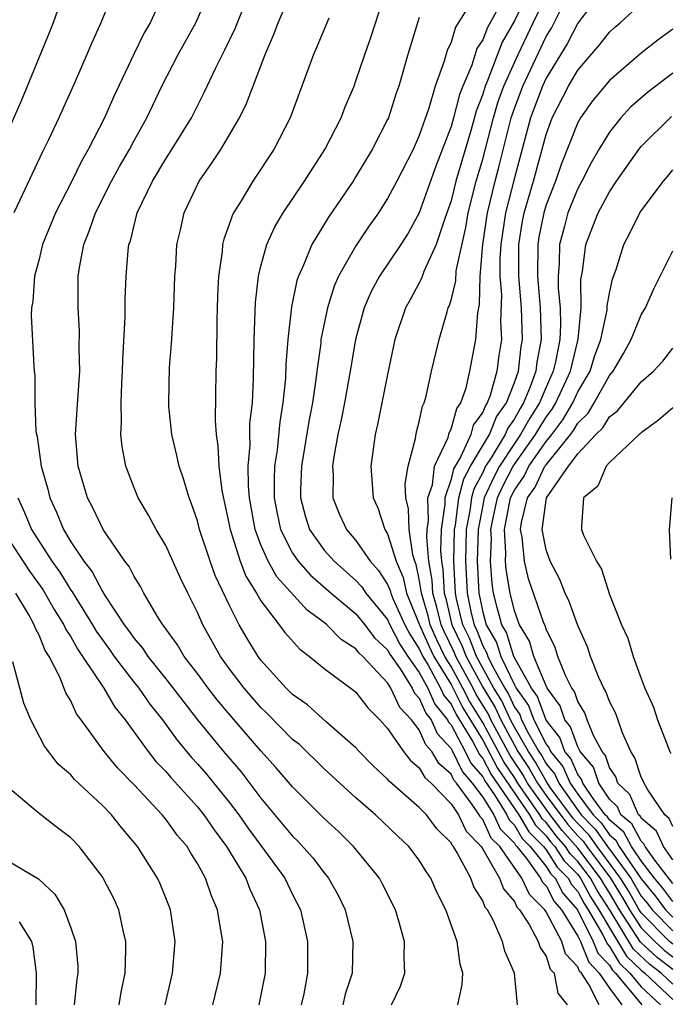
# Model space of a CAD drawing. Units: inches. Extents: x 2517000 to 2520000, y 1542000 to 1545000.
# Drawn here: x 2517132 to 2517173, y 1542877 to 1542939 of the extents above; entities that cross this region are included whole.
import ezdxf

# ---------------------------------------------------------------- set-up
doc = ezdxf.new("R2010")
doc.units = ezdxf.units.IN
doc.header["$MEASUREMENT"] = 0
doc.layers.add('LD25171542_2ft', color=63, linetype='Continuous')

msp = doc.modelspace()

# ---------------------------------------------------------------- linework, layer by layer
at = {"layer": 'LD25171542_2ft'}
for points, elevation in [([(2517135, 1542942.182), (2517133.884, 1542939), (2517133.641, 1542938.358), (2517131.89, 1542934.11), (2517131, 1542932.093)], 6764), ([(2517137.727, 1542941), (2517136.903, 1542939), (2517136.306, 1542937.694), (2517136.025, 1542937), (2517135.29, 1542935.29), (2517134.251, 1542933), (2517133.601, 1542931.601), (2517133.2, 1542930.8), (2517131.789, 1542927.789), (2517131.405, 1542927)], 6766), ([(2517155.253, 1542877), (2517155.811, 1542878.189), (2517156.078, 1542879), (2517156.037, 1542880.037), (2517156.056, 1542881), (2517155.705, 1542882.296), (2517155.497, 1542883), (2517154.664, 1542884.664), (2517154.477, 1542885), (2517152.845, 1542887), (2517151.918, 1542887.918), (2517151, 1542888.763), (2517149, 1542890.765), (2517147.973, 1542891.973), (2517147, 1542893.047), (2517145.158, 1542895.158), (2517144.251, 1542896.251), (2517143.665, 1542897), (2517143, 1542897.912), (2517142.16, 1542899), (2517141.732, 1542899.732), (2517141, 1542900.733), (2517140.896, 1542900.896), (2517140.805, 1542901), (2517140.473, 1542901.528), (2517139.62, 1542903), (2517139.409, 1542903.409), (2517139, 1542904.042), (2517138.68, 1542904.681), (2517138.423, 1542905), (2517137.037, 1542907), (2517136.385, 1542908.385), (2517136.058, 1542909), (2517135.467, 1542911), (2517135.297, 1542913), (2517135.416, 1542914.584), (2517135.569, 1542917), (2517135.539, 1542918.462), (2517135.546, 1542919.546), (2517135.463, 1542921), (2517135.477, 1542923), (2517135.545, 1542923.545), (2517135.818, 1542925), (2517136.17, 1542925.83), (2517136.553, 1542927), (2517137.579, 1542929), (2517138.078, 1542929.922), (2517138.703, 1542931), (2517139, 1542931.56), (2517139.81, 1542933), (2517140.759, 1542935), (2517141.773, 1542937), (2517142.896, 1542939), (2517143.779, 1542941)], 6770), ([(2517159.43, 1542877), (2517159.707, 1542878.293), (2517159.737, 1542879), (2517159.571, 1542879.572), (2517159.386, 1542881), (2517158.683, 1542883), (2517158.112, 1542884.113), (2517157.724, 1542885), (2517157.426, 1542885.426), (2517157, 1542886.131), (2517156.34, 1542887), (2517155.643, 1542887.643), (2517154.237, 1542889), (2517153, 1542890.079), (2517151, 1542891.903), (2517149.43, 1542893.43), (2517149, 1542893.763), (2517147.398, 1542895.398), (2517147, 1542895.77), (2517145.937, 1542897), (2517145, 1542898.245), (2517144.453, 1542899), (2517143.334, 1542901), (2517143, 1542901.767), (2517142.383, 1542903), (2517141.935, 1542903.935), (2517141, 1542905.995), (2517140.396, 1542907), (2517139.916, 1542907.916), (2517139.265, 1542909), (2517139, 1542909.647), (2517138.481, 1542911), (2517138.242, 1542912.242), (2517138.164, 1542913), (2517138.214, 1542913.786), (2517138.175, 1542915), (2517138.216, 1542916.216), (2517138.265, 1542917), (2517138.278, 1542917.722), (2517138.44, 1542920.44), (2517138.441, 1542921.559), (2517138.493, 1542923), (2517138.624, 1542924.624), (2517138.672, 1542925), (2517138.763, 1542925.237), (2517139.202, 1542927), (2517140.155, 1542929), (2517141, 1542930.411), (2517141.238, 1542930.762), (2517142.612, 1542933), (2517143.417, 1542934.583), (2517144.147, 1542936.147), (2517144.569, 1542937), (2517144.721, 1542937.279), (2517145.37, 1542938.63), (2517146.33, 1542941)], 6772), ([(2517163.2, 1542877), (2517163.006, 1542878.994), (2517162.391, 1542880.391), (2517162.255, 1542881), (2517161.66, 1542882.34), (2517161.295, 1542883), (2517161.159, 1542883.159), (2517161, 1542883.57), (2517160.446, 1542884.446), (2517160.242, 1542885), (2517159.399, 1542886.602), (2517159.149, 1542887), (2517159.076, 1542887.076), (2517159, 1542887.235), (2517158.114, 1542888.114), (2517157.447, 1542889), (2517157, 1542889.47), (2517155.108, 1542891.108), (2517155, 1542891.247), (2517154.093, 1542892.093), (2517153.195, 1542893), (2517153, 1542893.222), (2517151.146, 1542894.854), (2517149.94, 1542895.94), (2517149, 1542896.597), (2517148.592, 1542897), (2517147, 1542898.765), (2517146.824, 1542899), (2517146.129, 1542900.129), (2517145.631, 1542901), (2517145, 1542902.245), (2517144.115, 1542904.115), (2517143.794, 1542905), (2517143.137, 1542907), (2517143, 1542907.552), (2517142.631, 1542908.631), (2517142.468, 1542909), (2517142.139, 1542910.139), (2517141.833, 1542911), (2517141.689, 1542911.689), (2517141.375, 1542913), (2517141.201, 1542914.799), (2517141.184, 1542915), (2517141.24, 1542917.241), (2517141.38, 1542919), (2517141.394, 1542919.394), (2517141.507, 1542921), (2517141.575, 1542923), (2517141.627, 1542923.627), (2517141.705, 1542925), (2517141.924, 1542925.924), (2517142.149, 1542927), (2517143.101, 1542929), (2517143.889, 1542930.111), (2517144.464, 1542931), (2517145.644, 1542933), (2517146.091, 1542933.909), (2517147.262, 1542937), (2517147.795, 1542938.205), (2517148.083, 1542939), (2517148.959, 1542941)], 6774), ([(2517168.341, 1542877), (2517167.707, 1542878.293), (2517167.23, 1542879), (2517167.117, 1542879.117), (2517167, 1542879.41), (2517166.235, 1542880.235), (2517165.984, 1542881), (2517165, 1542882.884), (2517164.925, 1542883), (2517163.962, 1542883.962), (2517163.479, 1542885), (2517162.071, 1542887), (2517161.535, 1542887.535), (2517161, 1542888.703), (2517160.854, 1542888.854), (2517160.784, 1542889), (2517160.345, 1542889.655), (2517159.337, 1542891), (2517159.181, 1542891.181), (2517159, 1542891.557), (2517158.231, 1542892.231), (2517157.794, 1542893), (2517157.411, 1542893.411), (2517157, 1542894.359), (2517156.512, 1542895), (2517155.77, 1542895.77), (2517155.208, 1542897), (2517155, 1542897.334), (2517153.431, 1542899), (2517153.207, 1542899.207), (2517153, 1542899.485), (2517152.07, 1542900.07), (2517151.163, 1542901), (2517151, 1542901.134), (2517149.92, 1542901.92), (2517148.016, 1542904.016), (2517147.462, 1542905), (2517147, 1542906.039), (2517146.633, 1542907), (2517146.284, 1542909), (2517146.214, 1542909.786), (2517146.205, 1542911), (2517146.324, 1542912.324), (2517146.299, 1542913), (2517146.307, 1542913.693), (2517146.465, 1542915), (2517146.543, 1542916.544), (2517146.577, 1542919), (2517146.664, 1542921.336), (2517146.849, 1542923), (2517147, 1542923.628), (2517147.372, 1542925), (2517147.881, 1542926.12), (2517148.411, 1542927), (2517149.763, 1542929), (2517151.045, 1542931), (2517152.061, 1542933), (2517152.318, 1542933.682), (2517152.878, 1542935), (2517153, 1542935.321), (2517153.561, 1542937), (2517153.941, 1542938.059), (2517154.885, 1542941)], 6778), ([(2517163.906, 1542941), (2517163, 1542939.109), (2517162.236, 1542937.764), (2517161.288, 1542935.288), (2517161.161, 1542935), (2517161, 1542934.488), (2517160.581, 1542933.419), (2517160.268, 1542932.268), (2517159.311, 1542929), (2517159, 1542927.762), (2517158.74, 1542927), (2517158.579, 1542926.579), (2517158.069, 1542925), (2517157.286, 1542923.286), (2517157.142, 1542922.858), (2517156.442, 1542921.558), (2517156.121, 1542921), (2517155.463, 1542919), (2517155, 1542916.791), (2517154.365, 1542913.635), (2517154.219, 1542913), (2517154.084, 1542912.084), (2517153.949, 1542911), (2517154.086, 1542909), (2517154.372, 1542908.372), (2517154.833, 1542907), (2517155, 1542906.733), (2517155.536, 1542905), (2517155.984, 1542903.984), (2517156.191, 1542903), (2517157.019, 1542901), (2517157.618, 1542899.618), (2517157.918, 1542899), (2517159, 1542897.216), (2517159.752, 1542895.752), (2517161, 1542893.704), (2517161.936, 1542891.936), (2517163.949, 1542889), (2517164.336, 1542888.336), (2517165, 1542887.67), (2517165.289, 1542887.289), (2517165.544, 1542887), (2517166.116, 1542886.116), (2517167, 1542885.229), (2517167.175, 1542885), (2517167.814, 1542883.814), (2517168.337, 1542883), (2517169, 1542881.858), (2517170.077, 1542880.077), (2517171, 1542879.188), (2517171.226, 1542879), (2517173, 1542877.343)], 6786), ([(2517168.734, 1542941.265), (2517167, 1542938.969), (2517166.338, 1542937.662), (2517165, 1542935.492), (2517164.772, 1542935), (2517164.026, 1542933), (2517163, 1542929.216), (2517162.442, 1542927), (2517162.144, 1542925), (2517162.085, 1542924.085), (2517162.083, 1542923), (2517162.181, 1542921.819), (2517162.125, 1542920.125), (2517162.179, 1542919), (2517162.018, 1542917.983), (2517161.892, 1542917), (2517161.469, 1542915.469), (2517161.287, 1542915), (2517161.168, 1542914.832), (2517161, 1542914.411), (2517160.406, 1542913.594), (2517160.242, 1542913), (2517159.627, 1542911.627), (2517159.165, 1542910.835), (2517159, 1542910.181), (2517158.605, 1542909), (2517158.611, 1542908.611), (2517158.383, 1542907), (2517158.339, 1542905.661), (2517158.394, 1542905), (2517158.481, 1542904.481), (2517158.562, 1542903), (2517158.663, 1542902.663), (2517159.05, 1542901), (2517159.688, 1542899.688), (2517159.95, 1542899), (2517161, 1542897.054), (2517161.781, 1542895.781), (2517162.136, 1542895), (2517163, 1542893.394), (2517163.227, 1542893), (2517163.931, 1542891.931), (2517164.451, 1542891), (2517165, 1542890.228), (2517166.378, 1542888.378), (2517167, 1542887.67), (2517167.332, 1542887.332), (2517167.563, 1542887), (2517169.074, 1542885), (2517169.797, 1542883.798), (2517170.257, 1542883), (2517171, 1542881.869), (2517171.861, 1542881), (2517172.452, 1542880.452), (2517173, 1542880.036)], 6792), ([(2517140.878, 1542940.877), (2517140.003, 1542939), (2517139.633, 1542938.367), (2517138.979, 1542937.021), (2517137.695, 1542934.305), (2517137.122, 1542933), (2517136.102, 1542931), (2517135.696, 1542930.305), (2517135.06, 1542929), (2517134.031, 1542927), (2517133.225, 1542925), (2517133, 1542924.073), (2517132.716, 1542923), (2517132.603, 1542921.397), (2517132.53, 1542921), (2517132.513, 1542920.513), (2517132.671, 1542917.329), (2517132.692, 1542917), (2517132.729, 1542916.73), (2517132.735, 1542915), (2517132.801, 1542913.199), (2517132.876, 1542912.876), (2517133.141, 1542911), (2517133.549, 1542909.549), (2517133.677, 1542909), (2517134.097, 1542908.097), (2517134.535, 1542907), (2517135, 1542906.226), (2517135.817, 1542905), (2517136.344, 1542904.344), (2517137, 1542903.094), (2517137.159, 1542902.841), (2517138.377, 1542901), (2517138.644, 1542900.644), (2517139, 1542900.125), (2517139.523, 1542899.523), (2517139.858, 1542899), (2517141, 1542897.582), (2517143.005, 1542895.005), (2517144.647, 1542893), (2517145.736, 1542891.735), (2517147, 1542890.049), (2517149, 1542887.646), (2517149.332, 1542887.332), (2517150.28, 1542886.28), (2517151, 1542885.328), (2517151.275, 1542885), (2517151.891, 1542883.891), (2517152.329, 1542883), (2517152.804, 1542881), (2517152.77, 1542879), (2517152.327, 1542877.673), (2517152.163, 1542877)], 6768), ([(2517173, 1542878.319), (2517172.271, 1542879), (2517171.549, 1542879.549), (2517170.52, 1542880.52), (2517169.036, 1542882.964), (2517168.225, 1542884.225), (2517167.808, 1542885), (2517167, 1542886.058), (2517166.53, 1542886.53), (2517166.226, 1542887), (2517165.652, 1542887.652), (2517165, 1542888.509), (2517164.755, 1542888.755), (2517164.612, 1542889), (2517163.218, 1542891), (2517163, 1542891.352), (2517162.337, 1542892.337), (2517161, 1542894.832), (2517160.174, 1542896.174), (2517159.756, 1542897), (2517159, 1542898.371), (2517158.618, 1542899), (2517158.09, 1542900.09), (2517157.695, 1542901), (2517157.565, 1542901.565), (2517157.133, 1542903), (2517157.126, 1542903.126), (2517157, 1542903.878), (2517156.805, 1542904.805), (2517156.719, 1542905), (2517156.592, 1542905.407), (2517156.349, 1542907), (2517156.317, 1542908.317), (2517156.147, 1542909), (2517156.106, 1542909.894), (2517156.299, 1542911), (2517156.759, 1542912.759), (2517156.825, 1542913.175), (2517157, 1542913.815), (2517157.2, 1542914.8), (2517157.307, 1542915), (2517157.424, 1542915.424), (2517157.776, 1542917), (2517158.256, 1542919), (2517158.747, 1542920.747), (2517158.829, 1542921), (2517158.887, 1542921.112), (2517159, 1542921.495), (2517159.294, 1542922.706), (2517159.332, 1542923.332), (2517159.926, 1542926.074), (2517160.08, 1542927), (2517160.594, 1542929), (2517161, 1542930.387), (2517161.675, 1542933), (2517161.982, 1542934.018), (2517162.332, 1542935), (2517163.23, 1542937), (2517164.181, 1542939), (2517165, 1542940.674)], 6788), ([(2517160.256, 1542940.256), (2517159.291, 1542938.709), (2517159, 1542937.777), (2517158.749, 1542937.251), (2517158.561, 1542936.561), (2517157.993, 1542935), (2517157.599, 1542933.599), (2517157, 1542931.875), (2517156.602, 1542931), (2517155.584, 1542929), (2517155, 1542927.894), (2517154.424, 1542927), (2517153.833, 1542926.167), (2517153, 1542924.911), (2517151.909, 1542923), (2517151.626, 1542922.374), (2517151.198, 1542921), (2517150.793, 1542919), (2517150.775, 1542918.775), (2517150.529, 1542917), (2517150.471, 1542916.471), (2517150.249, 1542915), (2517150.053, 1542913.947), (2517149.555, 1542911), (2517149.5, 1542909.5), (2517149.497, 1542909), (2517149.808, 1542907.808), (2517150.073, 1542907), (2517151, 1542905.71), (2517151.63, 1542905), (2517153, 1542903.798), (2517153.381, 1542903.381), (2517153.624, 1542903), (2517155, 1542901.327), (2517155.148, 1542901), (2517155.766, 1542899.766), (2517156.279, 1542899), (2517157, 1542897.978), (2517157.534, 1542897), (2517157.976, 1542895.976), (2517158.774, 1542895), (2517158.842, 1542894.842), (2517159, 1542894.674), (2517159.901, 1542893), (2517160.259, 1542892.259), (2517161, 1542891.393), (2517161.135, 1542891.135), (2517161.742, 1542890.258), (2517162.527, 1542889), (2517162.675, 1542888.676), (2517163, 1542888.351), (2517163.497, 1542887.497), (2517163.993, 1542887), (2517165, 1542885.735), (2517165.289, 1542885.289), (2517165.577, 1542885), (2517166.063, 1542884.062), (2517166.977, 1542883), (2517167.979, 1542881), (2517168.271, 1542880.271), (2517169, 1542879.51), (2517169.192, 1542879.191), (2517169.39, 1542879), (2517171.045, 1542877)], 6782), ([(2517162.062, 1542940.062), (2517161.297, 1542938.703), (2517161, 1542937.916), (2517160.64, 1542937.36), (2517160.308, 1542936.308), (2517159.737, 1542935), (2517159.53, 1542934.47), (2517159.159, 1542933), (2517159, 1542932.44), (2517158.049, 1542929.951), (2517157, 1542926.998), (2517156.293, 1542925.707), (2517155.843, 1542925), (2517154.49, 1542923), (2517153.971, 1542922.029), (2517153.517, 1542921), (2517152.974, 1542919), (2517152.639, 1542917), (2517152.277, 1542915), (2517152.069, 1542913.931), (2517151.866, 1542913), (2517151.602, 1542911.602), (2517151.52, 1542911), (2517151.554, 1542910.446), (2517151.541, 1542909), (2517151.962, 1542907.962), (2517152.395, 1542907), (2517153, 1542906.315), (2517153.904, 1542905), (2517154.428, 1542904.428), (2517155, 1542903.531), (2517155.162, 1542903.162), (2517155.196, 1542903), (2517155.338, 1542902.662), (2517156.087, 1542901), (2517156.392, 1542900.392), (2517157, 1542899.484), (2517157.217, 1542899), (2517157.553, 1542898.447), (2517158.342, 1542897), (2517158.541, 1542896.541), (2517159, 1542895.979), (2517159.329, 1542895.329), (2517160.351, 1542893.649), (2517160.798, 1542892.798), (2517161, 1542892.562), (2517161.535, 1542891.535), (2517163.286, 1542889), (2517163.916, 1542887.916), (2517164.83, 1542887), (2517165, 1542886.787), (2517165.703, 1542885.703), (2517166.403, 1542885), (2517166.607, 1542884.607), (2517167, 1542884.149), (2517167.402, 1542883.402), (2517167.661, 1542883), (2517168.575, 1542881.426), (2517168.848, 1542880.848), (2517169, 1542880.689), (2517169.634, 1542879.635), (2517170.293, 1542879), (2517171, 1542878.14), (2517172.231, 1542877)], 6784), ([(2517173, 1542879.24), (2517172.001, 1542880.001), (2517170.963, 1542880.963), (2517169.635, 1542883), (2517169, 1542884.072), (2517168.636, 1542884.636), (2517168.441, 1542885), (2517167, 1542886.887), (2517166.015, 1542888.015), (2517165.265, 1542889), (2517163.835, 1542891), (2517163.536, 1542891.535), (2517162.738, 1542892.738), (2517161.522, 1542895), (2517161.359, 1542895.359), (2517160.597, 1542896.597), (2517160.392, 1542897), (2517159.297, 1542899), (2517159.215, 1542899.215), (2517158.562, 1542900.562), (2517158.372, 1542901), (2517158.114, 1542902.114), (2517157.847, 1542903), (2517157.803, 1542903.803), (2517157.603, 1542905), (2517157.476, 1542906.524), (2517157.491, 1542907), (2517157.572, 1542907.572), (2517157.547, 1542909), (2517157.822, 1542909.822), (2517157.956, 1542911), (2517158.814, 1542912.814), (2517158.883, 1542913.117), (2517159, 1542913.336), (2517159.36, 1542914.641), (2517159.621, 1542915), (2517159.954, 1542915.954), (2517160.194, 1542917), (2517160.574, 1542919), (2517160.688, 1542920.688), (2517160.796, 1542921.204), (2517160.845, 1542923), (2517161.016, 1542925), (2517161.312, 1542927), (2517161.79, 1542929), (2517162.042, 1542929.958), (2517162.798, 1542933), (2517163, 1542933.589), (2517163.533, 1542935), (2517165, 1542938.131), (2517165.336, 1542938.664), (2517166.034, 1542940.034)], 6790), ([(2517173, 1542880.831), (2517172.8, 1542881), (2517171, 1542882.816), (2517170.879, 1542883), (2517170.192, 1542884.192), (2517169.706, 1542885), (2517168.215, 1542887), (2517167.715, 1542887.716), (2517167, 1542888.445), (2517166.74, 1542888.74), (2517165.268, 1542890.733), (2517165, 1542891.122), (2517164.327, 1542892.327), (2517163.883, 1542893), (2517163, 1542894.535), (2517162.75, 1542895), (2517162.203, 1542896.203), (2517161.713, 1542897), (2517160.603, 1542899), (2517160.16, 1542900.16), (2517159.752, 1542901), (2517159.357, 1542902.643), (2517159.284, 1542903), (2517159.172, 1542905), (2517159.228, 1542907), (2517159.282, 1542907.282), (2517159.5, 1542909), (2517159.802, 1542910.198), (2517160.231, 1542911), (2517161.429, 1542913), (2517161.878, 1542914.122), (2517162.499, 1542915), (2517163, 1542916.293), (2517163.251, 1542917), (2517163.437, 1542918.563), (2517163.52, 1542919), (2517163.446, 1542921), (2517163.28, 1542923), (2517163.286, 1542925), (2517163.519, 1542926.481), (2517163.621, 1542927), (2517164.204, 1542929), (2517165, 1542931.935), (2517165.384, 1542933), (2517166.411, 1542935), (2517167, 1542936.002), (2517168.387, 1542937.613), (2517169, 1542938.407), (2517169.311, 1542938.689), (2517169.686, 1542939), (2517171, 1542940.209)], 6794), ([(2517151.279, 1542939.28), (2517150.526, 1542937.474), (2517150.314, 1542937), (2517148.839, 1542933), (2517147.813, 1542931), (2517146.495, 1542929), (2517145.749, 1542927.75), (2517145.278, 1542927), (2517145.184, 1542926.816), (2517145, 1542926.254), (2517144.66, 1542925.34), (2517144.583, 1542925), (2517144.547, 1542924.546), (2517144.319, 1542923), (2517144.26, 1542921.739), (2517144.219, 1542920.219), (2517144.199, 1542917.801), (2517144.165, 1542917), (2517144.112, 1542913.888), (2517144.17, 1542913), (2517144.292, 1542912.292), (2517144.346, 1542911), (2517144.539, 1542909.461), (2517145, 1542907.314), (2517145.054, 1542907), (2517145.689, 1542905), (2517146.055, 1542904.055), (2517146.717, 1542903), (2517147, 1542902.501), (2517148.158, 1542901), (2517148.509, 1542900.509), (2517149.451, 1542899.451), (2517150.079, 1542899), (2517151, 1542898.232), (2517152.857, 1542896.857), (2517153, 1542896.733), (2517153.743, 1542895.743), (2517154.511, 1542895), (2517155, 1542894.446), (2517155.995, 1542893), (2517156.435, 1542892.435), (2517157, 1542891.966), (2517157.35, 1542891.35), (2517157.749, 1542891), (2517159, 1542889.699), (2517159.469, 1542889), (2517159.965, 1542887.965), (2517160.894, 1542887), (2517161, 1542886.83), (2517162.053, 1542885), (2517162.317, 1542884.317), (2517163, 1542883.518), (2517163.164, 1542883.164), (2517163.329, 1542883), (2517163.932, 1542882.068), (2517164.507, 1542881), (2517164.619, 1542880.619), (2517165, 1542880.076), (2517165.266, 1542879.266), (2517165.513, 1542879), (2517165.746, 1542877.746), (2517166.324, 1542877)], 6776), ([(2517157, 1542939.337), (2517156.888, 1542939), (2517156.274, 1542937), (2517155.704, 1542935), (2517155.521, 1542934.479), (2517155.045, 1542933), (2517155, 1542932.898), (2517154.032, 1542931), (2517153, 1542929.292), (2517152.815, 1542929), (2517151.269, 1542926.731), (2517150.208, 1542925), (2517149.688, 1542923.688), (2517149.37, 1542923), (2517149.274, 1542922.726), (2517148.94, 1542921.06), (2517148.711, 1542919), (2517148.58, 1542917.42), (2517148.554, 1542916.554), (2517148.392, 1542915), (2517148.188, 1542913.813), (2517148.02, 1542912.02), (2517147.866, 1542911), (2517147.84, 1542910.16), (2517147.847, 1542909), (2517148.018, 1542908.018), (2517148.242, 1542907), (2517149, 1542905.52), (2517149.361, 1542905), (2517150.132, 1542904.132), (2517151.441, 1542903), (2517153, 1542901.69), (2517153.568, 1542901), (2517154.18, 1542900.18), (2517155, 1542899.42), (2517155.14, 1542899.14), (2517155.795, 1542898.205), (2517156.546, 1542897), (2517156.688, 1542896.688), (2517157, 1542896.364), (2517157.412, 1542895.412), (2517157.748, 1542895), (2517158.127, 1542894.127), (2517159, 1542893.189), (2517159.72, 1542891.72), (2517160.336, 1542891), (2517161, 1542890.115), (2517161.695, 1542889), (2517162.105, 1542888.105), (2517163, 1542887.211), (2517163.078, 1542887.078), (2517163.155, 1542887), (2517163.761, 1542886.238), (2517164.648, 1542885), (2517164.76, 1542884.76), (2517165, 1542884.52), (2517165.519, 1542883.518), (2517165.964, 1542883), (2517167, 1542881.342), (2517167.171, 1542881), (2517167.694, 1542879.694), (2517168.359, 1542879), (2517169, 1542878.05), (2517169.79, 1542877)], 6780), ([(2517173, 1542938.599), (2517172.077, 1542937.923), (2517171, 1542937.074), (2517169, 1542935.347), (2517167.936, 1542934.064), (2517167.172, 1542933), (2517167, 1542932.699), (2517165.956, 1542930.044), (2517165.592, 1542929), (2517165, 1542927.499), (2517164.849, 1542927), (2517164.546, 1542925.454), (2517164.475, 1542925), (2517164.457, 1542923), (2517164.63, 1542921), (2517164.693, 1542919), (2517164.425, 1542917.575), (2517164.357, 1542917), (2517164.004, 1542916.004), (2517163.585, 1542915), (2517163.357, 1542914.643), (2517163, 1542913.996), (2517162.587, 1542913.413), (2517162.422, 1542913), (2517161.535, 1542911.535), (2517161.184, 1542911), (2517161, 1542910.611), (2517160.439, 1542909.561), (2517160.298, 1542909), (2517160.196, 1542908.196), (2517159.967, 1542907), (2517159.908, 1542905), (2517160.019, 1542903), (2517160.281, 1542901.718), (2517160.454, 1542901), (2517160.632, 1542900.632), (2517161, 1542899.669), (2517161.246, 1542899.246), (2517161.323, 1542899), (2517161.611, 1542898.389), (2517162.394, 1542897), (2517162.625, 1542896.625), (2517163, 1542895.8), (2517163.334, 1542895.334), (2517163.455, 1542895), (2517163.915, 1542894.085), (2517164.54, 1542893), (2517164.722, 1542892.722), (2517165, 1542892.226), (2517165.556, 1542891.555), (2517165.797, 1542891), (2517167, 1542889.29), (2517167.216, 1542889), (2517168.099, 1542888.099), (2517168.867, 1542887), (2517170.339, 1542885), (2517171, 1542883.871), (2517171.393, 1542883.393), (2517171.691, 1542883), (2517173, 1542881.68)], 6796), ([(2517173, 1542935.805), (2517171.401, 1542934.599), (2517170.338, 1542933.662), (2517169.728, 1542933), (2517169, 1542932.099), (2517168.327, 1542931), (2517167.839, 1542930.161), (2517167.251, 1542929), (2517167, 1542928.54), (2517166.374, 1542927), (2517166.165, 1542926.165), (2517165.844, 1542925), (2517165.827, 1542923.827), (2517165.76, 1542923), (2517165.762, 1542922.238), (2517165.88, 1542921), (2517165.916, 1542919.916), (2517165.858, 1542919), (2517165.596, 1542917.596), (2517165.451, 1542917), (2517165, 1542916.001), (2517164.582, 1542915), (2517163.966, 1542914.033), (2517163.396, 1542913), (2517163, 1542912.446), (2517162.052, 1542911), (2517161.693, 1542910.307), (2517161.1, 1542909), (2517161, 1542908.536), (2517160.706, 1542907), (2517160.644, 1542905), (2517160.754, 1542903), (2517161, 1542901.799), (2517161.221, 1542901), (2517161.874, 1542899.874), (2517162.148, 1542899), (2517163, 1542897.194), (2517163.108, 1542897), (2517163.899, 1542895.899), (2517164.223, 1542895), (2517165, 1542893.456), (2517165.201, 1542893.201), (2517165.273, 1542893), (2517166.056, 1542892.056), (2517166.515, 1542891), (2517167, 1542890.31), (2517167.976, 1542889), (2517168.483, 1542888.483), (2517169, 1542887.743), (2517169.404, 1542887.405), (2517169.619, 1542887), (2517171, 1542884.951), (2517171.881, 1542883.881), (2517172.547, 1542883), (2517173, 1542882.544)], 6798), ([(2517173, 1542883.534), (2517172.369, 1542884.369), (2517171.849, 1542885), (2517171, 1542886.102), (2517170.396, 1542887), (2517169.912, 1542887.912), (2517169, 1542888.676), (2517168.867, 1542888.867), (2517168.736, 1542889), (2517167.966, 1542890.034), (2517167.325, 1542891), (2517167.244, 1542891.244), (2517167, 1542891.535), (2517166.556, 1542892.556), (2517166.188, 1542893), (2517165.875, 1542893.875), (2517165, 1542894.983), (2517164.463, 1542896.463), (2517164.077, 1542897), (2517162.974, 1542899), (2517162.503, 1542900.502), (2517162.214, 1542901), (2517161.913, 1542902.087), (2517161.689, 1542903), (2517161.59, 1542903.59), (2517161.49, 1542905), (2517161.55, 1542906.45), (2517161.52, 1542907), (2517161.637, 1542907.637), (2517161.93, 1542909), (2517162.264, 1542909.736), (2517162.92, 1542911), (2517164.341, 1542913), (2517164.576, 1542913.424), (2517165, 1542914.09), (2517165.39, 1542914.61), (2517165.618, 1542915), (2517166.531, 1542917), (2517167.027, 1542919.027), (2517167.206, 1542921), (2517167.202, 1542922.798), (2517167.298, 1542923.298), (2517167.506, 1542925), (2517168.288, 1542927), (2517169, 1542928.332), (2517169.444, 1542929), (2517170.851, 1542931), (2517171, 1542931.181), (2517172.925, 1542933.075)], 6800), ([(2517173, 1542884.667), (2517171.862, 1542886.138), (2517171.256, 1542887), (2517171.177, 1542887.177), (2517171, 1542887.326), (2517170.42, 1542888.42), (2517169.728, 1542889), (2517169.507, 1542889.507), (2517169, 1542889.986), (2517168.327, 1542891), (2517167.997, 1542891.997), (2517167.156, 1542893), (2517167, 1542893.287), (2517166.548, 1542894.549), (2517166.192, 1542895), (2517165.887, 1542895.887), (2517165.075, 1542897), (2517165, 1542897.148), (2517164.232, 1542899), (2517163.952, 1542899.952), (2517163.327, 1542901), (2517163, 1542901.881), (2517162.726, 1542903), (2517162.478, 1542904.478), (2517162.441, 1542905), (2517162.463, 1542905.537), (2517162.383, 1542907), (2517162.761, 1542909), (2517163, 1542909.482), (2517163.627, 1542910.373), (2517163.919, 1542911), (2517165, 1542912.557), (2517165.357, 1542913), (2517166.061, 1542913.939), (2517166.681, 1542915), (2517167, 1542915.693), (2517167.774, 1542917), (2517168.062, 1542917.938), (2517168.459, 1542919), (2517168.85, 1542920.85), (2517168.863, 1542921.137), (2517169, 1542921.921), (2517169.191, 1542922.81), (2517169.416, 1542923.416), (2517169.908, 1542925), (2517170.29, 1542925.71), (2517170.925, 1542927), (2517171, 1542927.117), (2517172.411, 1542929), (2517172.689, 1542929.311), (2517173, 1542929.703)], 6802), ([(2517173, 1542886.159), (2517172.409, 1542887), (2517171.975, 1542887.974), (2517171, 1542888.793), (2517170.928, 1542888.928), (2517170.842, 1542889), (2517170.284, 1542890.284), (2517169.525, 1542891), (2517169.396, 1542891.396), (2517169, 1542891.995), (2517168.75, 1542892.75), (2517168.541, 1542893), (2517167.997, 1542894.003), (2517167.598, 1542895), (2517167.441, 1542895.441), (2517167, 1542896.158), (2517166.785, 1542896.785), (2517166.628, 1542897), (2517166.247, 1542897.753), (2517165.748, 1542899), (2517165.565, 1542899.565), (2517165, 1542900.715), (2517164.935, 1542900.935), (2517164.836, 1542901.165), (2517163.901, 1542903.902), (2517163.63, 1542905), (2517163.483, 1542906.517), (2517163.388, 1542907), (2517163.447, 1542907.447), (2517163.837, 1542909), (2517164.317, 1542909.683), (2517164.93, 1542911), (2517165, 1542911.1), (2517166.531, 1542913), (2517166.732, 1542913.268), (2517167, 1542913.726), (2517167.649, 1542914.351), (2517168.04, 1542915), (2517169, 1542916.723), (2517169.233, 1542917), (2517169.882, 1542918.118), (2517170.37, 1542919), (2517171, 1542920.552), (2517171.266, 1542921), (2517171.806, 1542922.194), (2517172.193, 1542923), (2517173, 1542924.592)], 6804), ([(2517173, 1542888.26), (2517172.772, 1542888.772), (2517172.5, 1542889), (2517171.426, 1542890.574), (2517171.187, 1542891), (2517171.135, 1542891.135), (2517171, 1542891.382), (2517170.603, 1542892.603), (2517170.34, 1542893), (2517169.817, 1542894.183), (2517169.394, 1542895.394), (2517169, 1542896.155), (2517168.778, 1542896.778), (2517168.642, 1542897), (2517168.339, 1542897.661), (2517167.802, 1542899), (2517167.604, 1542899.604), (2517167, 1542900.951), (2517166.462, 1542902.462), (2517166.207, 1542903), (2517165.863, 1542903.863), (2517165.261, 1542905), (2517165, 1542905.717), (2517164.748, 1542907), (2517165.021, 1542909), (2517166.421, 1542911), (2517167, 1542911.775), (2517168.137, 1542913), (2517168.577, 1542913.423), (2517169, 1542914.127), (2517169.508, 1542914.492), (2517171, 1542916.331), (2517171.772, 1542917), (2517172.363, 1542917.637), (2517173, 1542918.461)], 6806), ([(2517173, 1542914.688), (2517172.098, 1542913.902), (2517171, 1542913.121), (2517170.946, 1542913.054), (2517170.871, 1542913), (2517169, 1542911.242), (2517168.784, 1542911), (2517168.265, 1542909.735), (2517167.369, 1542909), (2517167.229, 1542907.229), (2517167.228, 1542907), (2517167.356, 1542906.645), (2517168.182, 1542905), (2517168.506, 1542904.506), (2517169, 1542902.898), (2517169.761, 1542901), (2517170.156, 1542900.156), (2517170.492, 1542899), (2517171, 1542897.611), (2517171.237, 1542897), (2517171.789, 1542895.789), (2517172.028, 1542895), (2517172.801, 1542893), (2517172.872, 1542892.872)], 6808), ([(2517131.652, 1542909), (2517132.089, 1542908.09), (2517132.528, 1542907), (2517133.8, 1542905), (2517134.307, 1542904.307), (2517135, 1542903.181), (2517135.081, 1542903.081), (2517135.313, 1542902.687), (2517136.379, 1542901), (2517136.599, 1542900.599), (2517137.444, 1542899.444), (2517137.748, 1542899), (2517139, 1542897.361), (2517139.293, 1542897), (2517139.993, 1542895.993), (2517140.783, 1542895), (2517141.721, 1542893.721), (2517142.624, 1542892.624), (2517143, 1542892.223), (2517143.568, 1542891.568), (2517145, 1542889.804), (2517145.611, 1542889), (2517146.175, 1542888.175), (2517148.516, 1542885), (2517149, 1542883.979), (2517149.502, 1542883), (2517149.938, 1542881), (2517149.951, 1542879), (2517149.704, 1542877.704), (2517149.539, 1542877)], 6766), ([(2517172.868, 1542905.132), (2517172.793, 1542907), (2517172.963, 1542909)], 6810), ([(2517131, 1542906.503), (2517132.387, 1542904.387), (2517133.229, 1542903.229), (2517133.955, 1542901.955), (2517134.57, 1542901), (2517134.692, 1542900.692), (2517135, 1542900.233), (2517135.438, 1542899.438), (2517135.749, 1542899), (2517137.081, 1542897), (2517137.784, 1542895.784), (2517138.437, 1542895), (2517139.889, 1542893), (2517140.375, 1542892.375), (2517141, 1542891.732), (2517141.329, 1542891.329), (2517143, 1542889.504), (2517143.409, 1542889), (2517144.043, 1542888.043), (2517144.841, 1542887), (2517146.041, 1542885), (2517146.3, 1542884.3), (2517146.907, 1542883), (2517147.287, 1542881), (2517147.262, 1542879), (2517146.878, 1542877)], 6764), ([(2517143.976, 1542877), (2517144.459, 1542879), (2517144.591, 1542881), (2517144.525, 1542881.475), (2517144.265, 1542883), (2517143.884, 1542883.885), (2517143.509, 1542885), (2517143, 1542885.927), (2517142.58, 1542886.58), (2517142.346, 1542887), (2517141.722, 1542887.722), (2517141, 1542888.724), (2517140.772, 1542889), (2517139, 1542890.889), (2517137.958, 1542891.958), (2517137.107, 1542893), (2517135.667, 1542895), (2517135.374, 1542895.374), (2517135, 1542896.193), (2517134.695, 1542896.695), (2517134.313, 1542897.687), (2517133.63, 1542899), (2517133.377, 1542899.377), (2517133, 1542900.331), (2517132.767, 1542900.767), (2517132.698, 1542901), (2517132.343, 1542901.656), (2517131.544, 1542903)], 6762), ([(2517140.961, 1542877), (2517141.42, 1542879), (2517141.585, 1542881), (2517141.29, 1542883), (2517141, 1542883.749), (2517140.639, 1542884.639), (2517140.477, 1542885), (2517139.222, 1542887), (2517138.202, 1542888.202), (2517137.566, 1542889), (2517137, 1542889.586), (2517135.238, 1542891.238), (2517135, 1542891.514), (2517134.206, 1542892.206), (2517133.339, 1542893.339), (2517132.474, 1542895), (2517132.048, 1542896.048), (2517131.349, 1542898.651)], 6760), ([(2517138.05, 1542877), (2517138.19, 1542877.81), (2517138.425, 1542879), (2517138.485, 1542880.485), (2517138.478, 1542881), (2517138.299, 1542881.701), (2517138.03, 1542883), (2517137.713, 1542883.713), (2517137.057, 1542885), (2517137, 1542885.088), (2517135.531, 1542887), (2517135, 1542887.553), (2517134.169, 1542888.169), (2517133, 1542889.076), (2517132.385, 1542889.615), (2517130.873, 1542890.873)], 6758), ([(2517131, 1542886.126), (2517132.964, 1542884.964), (2517133, 1542884.911), (2517133.992, 1542883.992), (2517134.584, 1542883), (2517135, 1542881.872), (2517135.298, 1542881), (2517135.444, 1542879.444), (2517135.45, 1542879), (2517135.381, 1542878.619), (2517135.215, 1542877)], 6756), ([(2517132.817, 1542877), (2517132.83, 1542879), (2517132.635, 1542880.635), (2517132.535, 1542881), (2517131.759, 1542882.241)], 6754)]:
    msp.add_lwpolyline(points, dxfattribs=dict(at, elevation=elevation))

doc.saveas('drawing.dxf')
